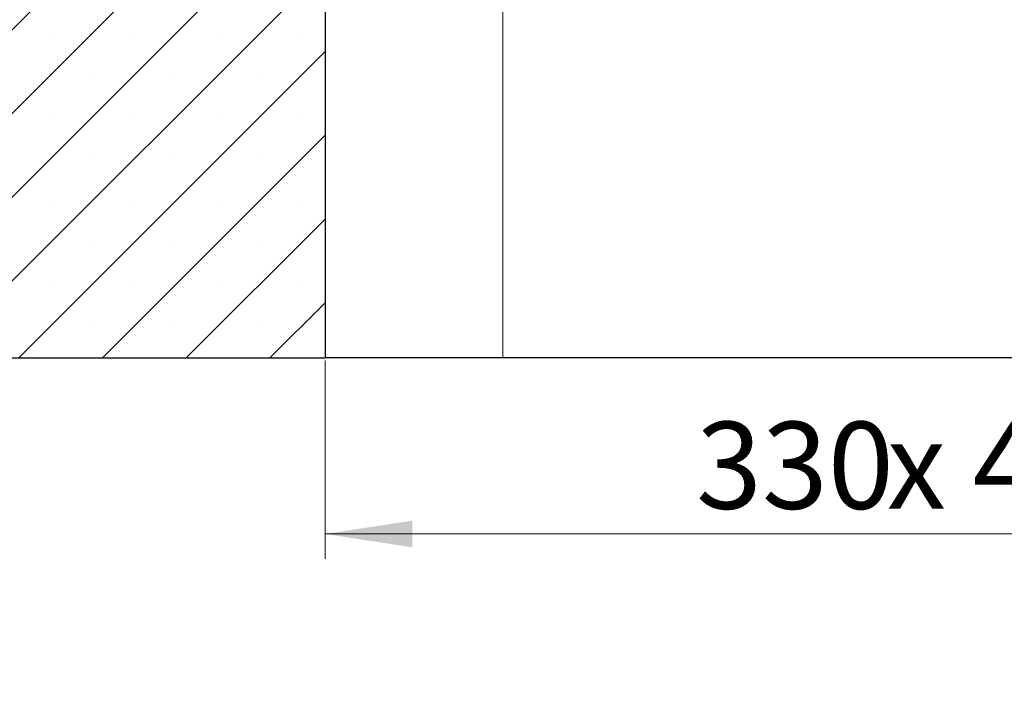
# Model space of a CAD drawing. Units: millimetres. Extents: x 0 to 420, y 0 to 297.
# Drawn here: x 265 to 304, y 191 to 218 of the extents above; entities that cross this region are included whole.
import ezdxf

# ---------------------------------------------------------------- set-up
doc = ezdxf.new("R2010")
doc.units = ezdxf.units.MM
doc.styles.add('SLDTEXTSTYLE0', font='TXT', dxfattribs={"width": 0.605})
doc.dimstyles.new('SLDDIMSTYLE0', dxfattribs={"dimtxt": 3.5, "dimasz": 3.5, "dimexe": 0, "dimexo": 0.0625, "dimgap": 0.875, "dimtad": 1, "dimlfac": 7, "dimrnd": 1e-09, "dimzin": 12, "dimdsep": 46, "dimtxsty": 'SLDTEXTSTYLE0', "dimsah": 1, "dimcen": 0.09, "dimadec": 0, "dimazin": 3, "dimtfac": 1, "dimtdec": 3, "dimtofl": 0, "dimtmove": 0, "dimatfit": 3, "dimfxl": 1, "dimfrac": 2, "dimtolj": 1, "dimtzin": 12, "dimarcsym": 0})

# ---------------------------------------------------------------- blocks, each defined once
blk = doc.blocks.new('_D_10')
at = {"color": 7, "linetype": 'Continuous', "lineweight": 0}
for p, q in [((277.116, 204.075), (277.116, 196.096)), ((324.259, 204.075), (324.259, 196.096)), ((277.116, 197.096), (324.259, 197.096))]:
    blk.add_line(p, q, dxfattribs=at)
at = {"color": 7, "linetype": 'Continuous', "lineweight": 18}
for points in [[(277.116, 197.096), (280.616, 196.557), (280.616, 197.634)], [(324.259, 197.096), (320.759, 197.634), (320.759, 196.557)]]:
    blk.add_solid(points, dxfattribs=at)
at = {"color": 7, "linetype": 'Continuous', "lineweight": 18, "char_height": 3.5, "attachment_point": 1, "style": 'SLDTEXTSTYLE0'}
for s, insert in [('330', (292.025, 201.608)), ('x 430', (299.696, 201.608))]:
    blk.add_mtext(s, dxfattribs=dict(at, insert=insert))

msp = doc.modelspace()

# ---------------------------------------------------------------- hatches: boundary and pattern name
at = {"linetype": 'Continuous', "lineweight": 18}
h = msp.add_hatch(dxfattribs=at)
h.set_pattern_fill('SACNCR', style=0)
edge = h.paths.add_edge_path(flags=0)
edge.add_line((264.9735, 228.3892), (264.9735, 218.7463))
edge.add_arc((264.6877, 218.7463), 0.2857, 270, 360, ccw=False)
edge.add_line((264.6877, 218.4606), (236.5428, 218.4606))
edge.add_line((236.5428, 218.4606), (236.5428, 204.1749))
edge.add_line((236.5428, 204.1749), (277.1163, 204.1749))
edge.add_line((277.1163, 204.1749), (277.1163, 221.5321))
edge.add_line((277.1163, 221.5321), (272.1564, 221.5321))
edge.add_arc((272.1564, 221.6749), 0.1429, 182, 270, ccw=False)
edge.add_line((272.0137, 221.6699), (272.0102, 221.7678))
edge.add_arc((272.2915, 221.8178), 0.2857, 182, 190.08354, ccw=False)
edge.add_line((272.006, 221.8078), (271.7662, 228.6749))
edge.add_line((271.7662, 228.6749), (265.2592, 228.6749))
edge.add_arc((265.2592, 228.3892), 0.2857, 90, 180)

# ---------------------------------------------------------------- linework, layer by layer
at = {"color": 7, "linetype": 'Continuous', "lineweight": 25}
for p, q in [((277.1163, 221.5321), (277.1163, 204.1749)), ((236.5428, 204.1749), (277.1163, 204.1749)), ((284.2592, 204.1749), (277.1163, 204.1749)), ((317.1163, 204.1749), (284.2592, 204.1749))]:
    msp.add_line(p, q, dxfattribs=at)
at = {"color": 8, "linetype": 'Continuous', "lineweight": 18}
msp.add_line((284.2592, 221.5321), (284.2592, 204.1749), dxfattribs=at)

# ---------------------------------------------------------------- dimensions: what is measured, and where the dimension line sits
at = {"color": 7, "linetype": 'Continuous', "lineweight": 18}
dim = msp.add_linear_dim(base=(324.2592, 197.0958), p1=(277.1163, 204.1749), p2=(324.2592, 204.1749), text='<> x 430', dimstyle='SLDDIMSTYLE0', dxfattribs=at)
dim.commit()
dim.dimension.update_dxf_attribs({"geometry": '_D_10', "text_midpoint": (300.6877, 197.0958), "dimtype": 160})

doc.saveas('drawing.dxf')
